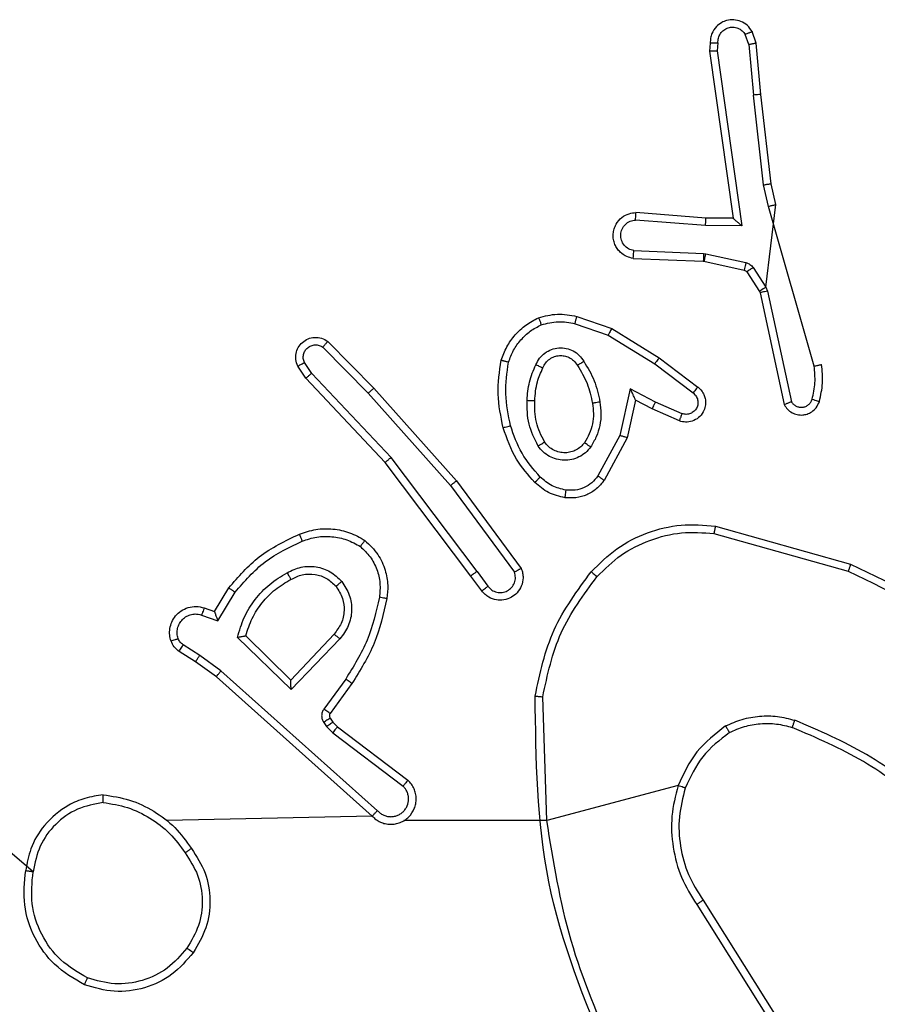
# Model space of a CAD drawing. Units: millimetres. Extents: x 54 to 887, y 111 to 1117.
# Drawn here: x 283 to 285, y 567 to 570 of the extents above; entities that cross this region are included whole.
import ezdxf

# ---------------------------------------------------------------- set-up
doc = ezdxf.new("R2010")
doc.units = ezdxf.units.MM
doc.header["$LTSCALE"] = 45

msp = doc.modelspace()

# ---------------------------------------------------------------- linework, layer by layer
at = {"color": 7, "linetype": 'Continuous', "lineweight": 25}
for p, q in [((284.4404, 569.7791), (284.4312, 569.8052)), ((284.46, 569.7829), (284.4495, 569.8129)), ((284.3393, 569.7829), (284.3373, 569.7618)), ((284.3594, 569.7831), (284.3575, 569.7627)), ((284.4404, 569.7791), (284.4526, 569.6461)), ((284.4725, 569.6476), (284.46, 569.7829)), ((284.3373, 569.7618), (284.3991, 569.3222)), ((284.3575, 569.7627), (284.4221, 569.3024)), ((284.4793, 569.4102), (284.4526, 569.6461)), ((284.499, 569.4131), (284.4725, 569.6476)), ((284.492, 569.3536), (284.4793, 569.4102)), ((284.5114, 569.3582), (284.499, 569.4131)), ((284.4854, 569.1413), (284.5114, 569.3582)), ((284.3276, 569.3229), (284.1436, 569.3373)), ((284.6125, 568.9336), (284.492, 569.3536)), ((284.3268, 569.3033), (284.143, 569.3176)), ((284.4221, 569.3024), (284.3268, 569.3033)), ((284.3991, 569.3222), (284.3276, 569.3229)), ((284.3991, 569.3222), (284.3991, 569.3222)), ((284.1385, 569.2372), (284.3218, 569.2299)), ((284.3218, 569.2299), (284.3272, 569.2292)), ((284.3272, 569.2292), (284.4329, 569.2056)), ((284.1368, 569.2169), (284.321, 569.2095)), ((284.321, 569.2095), (284.3228, 569.2093)), ((284.3228, 569.2093), (284.4285, 569.1857)), ((284.435, 569.1812), (284.4686, 569.13)), ((284.4518, 569.1925), (284.4854, 569.1413)), ((284.4686, 569.13), (284.4701, 569.1264)), ((284.4701, 569.1264), (284.5334, 568.8329)), ((284.4854, 569.1413), (284.4897, 569.131)), ((284.4897, 569.131), (284.5525, 568.8401)), ((283.9839, 569.0452), (284.0711, 569.015)), ((283.9884, 569.0644), (284.0802, 569.0325)), ((284.0802, 569.0325), (284.2049, 568.9557)), ((283.334, 568.9986), (283.455, 568.8758)), ((284.0711, 569.015), (284.1932, 568.9397)), ((283.3207, 568.9837), (283.4402, 568.8623)), ((283.2915, 568.9145), (283.2723, 568.9433)), ((284.2049, 568.9557), (284.3065, 568.8787)), ((283.276, 568.9017), (283.255, 568.9332)), ((283.5001, 568.6936), (283.2915, 568.9145)), ((284.1932, 568.9397), (284.2942, 568.8632)), ((283.4849, 568.6804), (283.276, 568.9017)), ((283.455, 568.8758), (283.6721, 568.6319)), ((284.1291, 568.8739), (284.1018, 568.7511)), ((284.1955, 568.8393), (284.1291, 568.8739)), ((283.4402, 568.8623), (283.6564, 568.6194)), ((284.143, 568.8438), (284.1211, 568.7454)), ((284.1868, 568.821), (284.143, 568.8438)), ((284.2655, 568.8084), (284.1955, 568.8393)), ((284.2581, 568.7895), (284.1868, 568.821)), ((284.1018, 568.7511), (284.0438, 568.6451)), ((284.1211, 568.7454), (284.06, 568.6331)), ((283.7261, 568.3938), (283.5001, 568.6936)), ((283.7102, 568.3818), (283.4849, 568.6804)), ((283.6721, 568.6319), (283.8424, 568.4017)), ((283.6564, 568.6194), (283.8247, 568.392)), ((284.3529, 568.513), (284.708, 568.4132)), ((284.3487, 568.4936), (284.7017, 568.3944)), ((283.7386, 568.343), (283.7102, 568.3818)), ((283.7261, 568.3938), (283.7547, 568.3549)), ((283.0362, 568.2884), (283.0737, 568.3506)), ((283.0446, 568.2641), (283.0901, 568.3396)), ((283.0092, 568.2981), (283.0362, 568.2884)), ((283.0023, 568.2793), (283.0446, 568.2641)), ((283.2372, 568.0831), (283.0964, 568.2204)), ((283.2368, 568.1081), (283.1183, 568.2248)), ((283.3503, 568.2291), (283.2368, 568.1081)), ((283.3656, 568.2165), (283.2372, 568.0831)), ((282.9972, 568.1727), (282.9537, 568.2006)), ((282.9863, 568.156), (282.9432, 568.1837)), ((283.0531, 568.1328), (282.9972, 568.1727)), ((283.0409, 568.1171), (282.9863, 568.156)), ((283.4505, 567.7507), (283.0409, 568.1171)), ((283.4644, 567.7649), (283.0531, 568.1328)), ((283.3809, 568.1111), (283.3236, 568.0322)), ((283.3974, 568.0993), (283.3399, 568.0204)), ((283.9097, 567.7388), (283.8989, 568.0643)), ((283.3232, 567.9969), (283.3308, 567.9859)), ((283.3308, 567.9859), (283.3467, 567.9693)), ((283.3398, 568.0082), (283.3474, 567.9972)), ((283.3474, 567.9972), (283.359, 567.9852)), ((283.359, 567.9852), (283.5447, 567.8449)), ((283.3467, 567.9693), (283.5317, 567.8296)), ((284.2545, 567.8308), (283.9097, 567.7388)), ((283.4505, 567.7507), (282.9108, 567.7388)), ((283.9097, 567.7388), (283.5341, 567.7388)), ((284.3037, 567.5182), (284.4957, 567.2128)), ((284.3202, 567.5295), (284.5126, 567.2236))]:
    msp.add_line(p, q, dxfattribs=at)
at = {"color": 7, "linetype": 'Continuous', "lineweight": 25, "flags": 128}
msp.add_lwpolyline([(282.5591, 567.6046), (282.4009, 567.7388), (282.2012, 567.7388), (282.0015, 567.7388), (281.8019, 567.7388), (281.6022, 567.7388), (281.4026, 567.7388), (281.203, 567.7388), (281.0034, 567.7388)], dxfattribs=at)
at = {"color": 7, "linetype": 'Continuous', "lineweight": 25}
for points, knots in [([(284.4495, 569.8129), (284.4456, 569.8187), (284.438, 569.8301), (284.4203, 569.8407), (284.4012, 569.845), (284.3837, 569.8432), (284.3681, 569.8368), (284.3538, 569.8259), (284.3443, 569.8111), (284.3396, 569.7959), (284.3394, 569.7874), (284.3393, 569.7829)], [0, 0, 0, 0, 0.131639, 0.258828, 0.381563, 0.499845, 0.587763, 0.700355, 0.837494, 0.915653, 1, 1, 1, 1]), ([(284.3594, 569.7831), (284.3595, 569.7874), (284.3597, 569.7961), (284.3654, 569.8081), (284.3745, 569.8177), (284.3863, 569.8236), (284.3993, 569.8253), (284.4122, 569.8226), (284.4236, 569.8158), (284.4287, 569.8087), (284.4312, 569.8052)], [0, 0, 0, 0, 0.124999, 0.2499979, 0.3751087, 0.4999517, 0.6250135, 0.7497877, 0.8748466, 1, 1, 1, 1]), ([(284.4495, 569.8129), (284.4492, 569.8128), (284.4487, 569.8127), (284.4456, 569.8114), (284.4421, 569.81), (284.4389, 569.8086), (284.4352, 569.807), (284.4325, 569.8058), (284.4312, 569.8052)], [0, 0, 0, 0, 0.22294, 0.463421, 0.590535, 0.722354, 0.858973, 1, 1, 1, 1]), ([(284.3393, 569.7829), (284.3394, 569.783), (284.3396, 569.783), (284.341, 569.7831), (284.343, 569.7831), (284.3464, 569.7832), (284.3519, 569.7832), (284.357, 569.7831), (284.3594, 569.7831)], [0, 0, 0, 0, 0.1335839, 0.2648618, 0.3936458, 0.5197965, 0.7643956, 1, 1, 1, 1]), ([(284.4404, 569.7791), (284.4419, 569.7795), (284.445, 569.7802), (284.4492, 569.7811), (284.4528, 569.7818), (284.4564, 569.7825), (284.4593, 569.783), (284.4598, 569.783), (284.46, 569.7829)], [0, 0, 0, 0, 0.1558762, 0.3030524, 0.4410859, 0.5702925, 0.8023298, 1, 1, 1, 1]), ([(284.3373, 569.7618), (284.3375, 569.7619), (284.338, 569.762), (284.341, 569.7622), (284.3447, 569.7624), (284.3484, 569.7625), (284.3527, 569.7626), (284.3559, 569.7627), (284.3575, 569.7627)], [0, 0, 0, 0, 0.1981621, 0.4303063, 0.5594798, 0.6975307, 0.844478, 1, 1, 1, 1]), ([(284.4725, 569.6476), (284.4722, 569.6477), (284.4715, 569.6478), (284.467, 569.6474), (284.4604, 569.6469), (284.4552, 569.6463), (284.4526, 569.6461)], [0, 0, 0, 0, 0.250161, 0.5, 0.749839, 1, 1, 1, 1]), ([(284.4793, 569.4102), (284.4809, 569.4105), (284.484, 569.411), (284.4883, 569.4117), (284.4919, 569.4122), (284.4955, 569.4127), (284.4984, 569.4131), (284.4988, 569.4131), (284.499, 569.4131)], [0, 0, 0, 0, 0.155255, 0.302039, 0.440023, 0.569211, 0.80156, 1, 1, 1, 1]), ([(284.492, 569.3536), (284.4938, 569.3541), (284.4972, 569.3549), (284.5017, 569.356), (284.5053, 569.3569), (284.5085, 569.3576), (284.5109, 569.3582), (284.5112, 569.3582), (284.5114, 569.3582)], [0, 0, 0, 0, 0.174036, 0.334239, 0.480175, 0.612075, 0.833827, 1, 1, 1, 1]), ([(284.1368, 569.2169), (284.131, 569.2181), (284.1184, 569.2209), (284.1042, 569.2308), (284.0943, 569.2424), (284.0881, 569.2537), (284.0843, 569.2669), (284.0836, 569.2809), (284.0861, 569.2944), (284.0928, 569.31), (284.1056, 569.3249), (284.1245, 569.3353), (284.1375, 569.3366), (284.1436, 569.3373)], [0, 0, 0, 0, 0.096991, 0.213448, 0.279264, 0.349983, 0.425604, 0.504881, 0.580474, 0.652204, 0.78343, 0.899382, 1, 1, 1, 1]), ([(284.143, 569.3176), (284.1431, 569.3201), (284.1432, 569.3251), (284.1434, 569.3316), (284.1435, 569.3353), (284.1436, 569.337), (284.1436, 569.3372), (284.1436, 569.3373)], [0, 0, 0, 0, 0.238275, 0.484002, 0.737276, 0.867703, 1, 1, 1, 1]), ([(284.1385, 569.2372), (284.1337, 569.2385), (284.124, 569.241), (284.1124, 569.2511), (284.1051, 569.2644), (284.1031, 569.2795), (284.1068, 569.2943), (284.1155, 569.3067), (284.1281, 569.3155), (284.1381, 569.3169), (284.143, 569.3176)], [0, 0, 0, 0, 0.124995, 0.250016, 0.374954, 0.499983, 0.624938, 0.749968, 0.874907, 1, 1, 1, 1]), ([(284.3268, 569.3033), (284.3269, 569.3059), (284.3272, 569.311), (284.3276, 569.3175), (284.3277, 569.322), (284.3277, 569.3226), (284.3276, 569.3229)], [0, 0, 0, 0, 0.25044, 0.500122, 0.750059, 1, 1, 1, 1]), ([(284.4221, 569.3024), (284.4192, 569.305), (284.4142, 569.3094), (284.408, 569.3147), (284.404, 569.3182), (284.4013, 569.3205), (284.3995, 569.3219), (284.3992, 569.3221), (284.3991, 569.3222)], [0, 0, 0, 0, 0.300648, 0.503149, 0.651068, 0.780964, 0.895795, 1, 1, 1, 1]), ([(284.1368, 569.2169), (284.1368, 569.217), (284.1368, 569.2172), (284.1369, 569.2185), (284.1371, 569.2205), (284.1373, 569.224), (284.1378, 569.2296), (284.1383, 569.2347), (284.1385, 569.2372)], [0, 0, 0, 0, 0.13215, 0.262441, 0.390664, 0.516645, 0.762033, 1, 1, 1, 1]), ([(284.3218, 569.2299), (284.3217, 569.2269), (284.3214, 569.221), (284.3212, 569.2142), (284.321, 569.2103), (284.321, 569.2098), (284.321, 569.2095)], [0, 0, 0, 0, 0.279842, 0.559052, 0.779474, 1, 1, 1, 1]), ([(284.3272, 569.2292), (284.3266, 569.2263), (284.3253, 569.2205), (284.3238, 569.2139), (284.323, 569.21), (284.3229, 569.2095), (284.3228, 569.2093)], [0, 0, 0, 0, 0.279841, 0.559052, 0.779474, 1, 1, 1, 1]), ([(284.4329, 569.2056), (284.4323, 569.2027), (284.431, 569.1969), (284.4295, 569.1903), (284.4287, 569.1865), (284.4286, 569.186), (284.4285, 569.1857)], [0, 0, 0, 0, 0.279841, 0.559052, 0.779475, 1, 1, 1, 1]), ([(284.4329, 569.2056), (284.4348, 569.2051), (284.4386, 569.204), (284.4437, 569.201), (284.4483, 569.1973), (284.4506, 569.1941), (284.4518, 569.1925)], [0, 0, 0, 0, 0.249951, 0.499996, 0.750043, 1, 1, 1, 1]), ([(284.4285, 569.1857), (284.4298, 569.1853), (284.4324, 569.1845), (284.4341, 569.1823), (284.435, 569.1812)], [0, 0, 0, 0, 0.484225, 1, 1, 1, 1]), ([(284.4518, 569.1925), (284.4493, 569.1909), (284.4444, 569.1877), (284.4388, 569.184), (284.4356, 569.1817), (284.4352, 569.1814), (284.435, 569.1812)], [0, 0, 0, 0, 0.279841, 0.55906, 0.779479, 1, 1, 1, 1]), ([(284.4854, 569.1413), (284.4829, 569.1396), (284.478, 569.1364), (284.4725, 569.1327), (284.4692, 569.1305), (284.4688, 569.1301), (284.4686, 569.13)], [0, 0, 0, 0, 0.279841, 0.55906, 0.779479, 1, 1, 1, 1]), ([(284.4897, 569.131), (284.4872, 569.1304), (284.482, 569.1293), (284.4755, 569.1278), (284.471, 569.1268), (284.4704, 569.1265), (284.4701, 569.1264)], [0, 0, 0, 0, 0.250169, 0.5, 0.749831, 1, 1, 1, 1]), ([(283.8878, 569.0608), (283.9043, 569.0651), (283.9375, 569.0739), (283.9713, 569.0676), (283.9884, 569.0644)], [0, 0, 0, 0, 0.495069, 1, 1, 1, 1]), ([(283.8878, 569.0608), (283.8879, 569.0606), (283.8881, 569.0602), (283.8892, 569.0576), (283.8905, 569.0543), (283.8918, 569.051), (283.8934, 569.0469), (283.8945, 569.044), (283.8951, 569.0424)], [0, 0, 0, 0, 0.192677, 0.4232, 0.552875, 0.692139, 0.841337, 1, 1, 1, 1]), ([(283.8951, 569.0424), (283.9098, 569.0462), (283.9392, 569.0537), (283.969, 569.0481), (283.9839, 569.0452)], [0, 0, 0, 0, 0.500003, 1, 1, 1, 1]), ([(283.9839, 569.0452), (283.9842, 569.0467), (283.9848, 569.0495), (283.9858, 569.0534), (283.9866, 569.0568), (283.9874, 569.0605), (283.9882, 569.0637), (283.9884, 569.0642), (283.9884, 569.0644)], [0, 0, 0, 0, 0.141032, 0.277681, 0.409534, 0.536687, 0.777199, 1, 1, 1, 1]), ([(283.809, 568.9444), (283.813, 568.9549), (283.8209, 568.9759), (283.8409, 569.0032), (283.8654, 569.0266), (283.8852, 569.0372), (283.8951, 569.0424)], [0, 0, 0, 0, 0.249931, 0.500005, 0.750076, 1, 1, 1, 1]), ([(284.0802, 569.0325), (284.08, 569.0323), (284.0797, 569.0317), (284.0776, 569.0277), (284.0746, 569.0219), (284.0723, 569.0173), (284.0711, 569.015)], [0, 0, 0, 0, 0.249911, 0.499857, 0.749542, 1, 1, 1, 1]), ([(283.255, 568.9332), (283.2529, 568.9389), (283.2488, 568.9498), (283.2498, 568.9672), (283.2556, 568.9831), (283.2666, 568.9966), (283.2816, 569.0062), (283.2993, 569.0102), (283.318, 569.0083), (283.3287, 569.0018), (283.334, 568.9986)], [0, 0, 0, 0, 0.130732, 0.245053, 0.364098, 0.485855, 0.610325, 0.737506, 0.867398, 1, 1, 1, 1]), ([(283.334, 568.9986), (283.3338, 568.9984), (283.3334, 568.998), (283.3311, 568.9955), (283.3285, 568.9926), (283.3261, 568.99), (283.3235, 568.9869), (283.3217, 568.9848), (283.3207, 568.9837)], [0, 0, 0, 0, 0.226822, 0.468459, 0.595314, 0.726289, 0.861259, 1, 1, 1, 1]), ([(283.2723, 568.9433), (283.2711, 568.9467), (283.2688, 568.9535), (283.2696, 568.9643), (283.2737, 568.9743), (283.2808, 568.9824), (283.29, 568.9879), (283.3006, 568.9901), (283.3114, 568.9889), (283.3176, 568.9854), (283.3207, 568.9837)], [0, 0, 0, 0, 0.1251351, 0.2501943, 0.3749804, 0.5000631, 0.624935, 0.750013, 0.8750019, 1, 1, 1, 1]), ([(283.8809, 568.9374), (283.8838, 568.9433), (283.8897, 568.955), (283.9042, 568.9688), (283.9216, 568.9783), (283.941, 568.9824), (283.9608, 568.981), (283.9795, 568.9742), (283.9957, 568.9626), (284.0032, 568.9517), (284.0069, 568.9463)], [0, 0, 0, 0, 0.1249431, 0.249926, 0.3749485, 0.4999539, 0.6249909, 0.7498522, 0.8749049, 1, 1, 1, 1]), ([(283.255, 568.9332), (283.2551, 568.9332), (283.2553, 568.9334), (283.2564, 568.9341), (283.2582, 568.9352), (283.2612, 568.937), (283.2659, 568.9398), (283.2702, 568.9422), (283.2723, 568.9433)], [0, 0, 0, 0, 0.137904, 0.272289, 0.402936, 0.529716, 0.771895, 1, 1, 1, 1]), ([(283.7897, 568.9491), (283.79, 568.949), (283.7905, 568.949), (283.7937, 568.9482), (283.7974, 568.9473), (283.8009, 568.9465), (283.8048, 568.9455), (283.8076, 568.9448), (283.809, 568.9444)], [0, 0, 0, 0, 0.221743, 0.461784, 0.589074, 0.721308, 0.858369, 1, 1, 1, 1]), ([(283.8141, 568.7772), (283.8084, 568.8049), (283.7969, 568.8604), (283.805, 568.9164), (283.809, 568.9444)], [0, 0, 0, 0, 0.5000002, 1, 1, 1, 1]), ([(283.8993, 568.929), (283.9015, 568.9336), (283.9058, 568.9426), (283.9167, 568.9527), (283.9293, 568.9592), (283.9425, 568.9618), (283.9557, 568.961), (283.9686, 568.9567), (283.9812, 568.9485), (283.9869, 568.9399), (283.99, 568.9355)], [0, 0, 0, 0, 0.133341, 0.261554, 0.384637, 0.50259, 0.612237, 0.730135, 0.859396, 1, 1, 1, 1]), ([(283.99, 568.9355), (283.99, 568.9356), (283.9902, 568.9357), (283.9917, 568.9368), (283.9943, 568.9384), (283.9975, 568.9405), (284.0018, 568.9431), (284.0052, 568.9452), (284.0069, 568.9463)], [0, 0, 0, 0, 0.12491, 0.33305, 0.468489, 0.62459, 0.80193, 1, 1, 1, 1]), ([(284.0069, 568.9463), (284.0169, 568.9297), (284.037, 568.8963), (284.0452, 568.8583), (284.0492, 568.8393)], [0, 0, 0, 0, 0.5000006, 1, 1, 1, 1]), ([(284.2049, 568.9557), (284.2047, 568.9555), (284.2042, 568.955), (284.2015, 568.9514), (284.1977, 568.9461), (284.1947, 568.9418), (284.1932, 568.9397)], [0, 0, 0, 0, 0.250166, 0.5, 0.749834, 1, 1, 1, 1]), ([(283.276, 568.9017), (283.2762, 568.9018), (283.2764, 568.9022), (283.2787, 568.9041), (283.2815, 568.9065), (283.2844, 568.9088), (283.2878, 568.9115), (283.2902, 568.9134), (283.2915, 568.9145)], [0, 0, 0, 0, 0.198398, 0.430688, 0.559864, 0.697857, 0.844679, 1, 1, 1, 1]), ([(283.8576, 568.8438), (283.8589, 568.8601), (283.8616, 568.8925), (283.8744, 568.9224), (283.8809, 568.9374)], [0, 0, 0, 0, 0.5, 1, 1, 1, 1]), ([(283.8777, 568.8426), (283.8791, 568.8594), (283.8817, 568.8894), (283.8939, 568.9169), (283.8993, 568.929)], [0, 0, 0, 0, 0.558771, 1, 1, 1, 1]), ([(283.8809, 568.9374), (283.8828, 568.9365), (283.8864, 568.9349), (283.8911, 568.9329), (283.8945, 568.9313), (283.8973, 568.93), (283.899, 568.9292), (283.8992, 568.9291), (283.8993, 568.929)], [0, 0, 0, 0, 0.198343, 0.375876, 0.532089, 0.667566, 0.875552, 1, 1, 1, 1]), ([(284.607, 568.8466), (284.6103, 568.861), (284.6167, 568.8897), (284.6139, 568.919), (284.6125, 568.9336)], [0, 0, 0, 0, 0.499998, 1, 1, 1, 1]), ([(284.6125, 568.9336), (284.6141, 568.934), (284.6171, 568.9346), (284.6212, 568.9355), (284.6248, 568.9363), (284.6284, 568.937), (284.6313, 568.9376), (284.6318, 568.9376), (284.632, 568.9377)], [0, 0, 0, 0, 0.152116, 0.296654, 0.433304, 0.562042, 0.796159, 1, 1, 1, 1]), ([(284.6262, 568.8408), (284.6297, 568.8568), (284.6369, 568.8888), (284.6336, 568.9214), (284.632, 568.9377)], [0, 0, 0, 0, 0.499997, 1, 1, 1, 1]), ([(283.455, 568.8758), (283.4548, 568.8756), (283.4544, 568.8753), (283.4519, 568.8732), (283.4491, 568.8706), (283.4465, 568.8682), (283.4435, 568.8654), (283.4413, 568.8634), (283.4402, 568.8623)], [0, 0, 0, 0, 0.217606, 0.456288, 0.583913, 0.717168, 0.855955, 1, 1, 1, 1]), ([(284.143, 568.8438), (284.1429, 568.844), (284.1428, 568.8443), (284.1417, 568.8467), (284.1401, 568.8503), (284.1376, 568.8556), (284.134, 568.8636), (284.1309, 568.87), (284.1291, 568.8739)], [0, 0, 0, 0, 0.101494, 0.214616, 0.344897, 0.496054, 0.698357, 1, 1, 1, 1]), ([(284.3065, 568.8787), (284.3071, 568.8783), (284.3125, 568.8741), (284.3192, 568.866), (284.3248, 568.8537), (284.3273, 568.8418), (284.3266, 568.8276), (284.321, 568.8117), (284.3092, 568.7974), (284.2926, 568.7883), (284.2747, 568.7853), (284.2635, 568.7881), (284.2581, 568.7895)], [0, 0, 0, 0, 0.0149635, 0.1411719, 0.2106869, 0.2937877, 0.3904432, 0.5006172, 0.6354738, 0.7636638, 0.8851761, 1, 1, 1, 1]), ([(284.2942, 568.8632), (284.2969, 568.8607), (284.3024, 568.8557), (284.3067, 568.8451), (284.3073, 568.8339), (284.3039, 568.8232), (284.297, 568.8143), (284.2874, 568.8084), (284.2763, 568.8059), (284.2691, 568.8076), (284.2655, 568.8084)], [0, 0, 0, 0, 0.1251385, 0.2502657, 0.3749822, 0.5000586, 0.624875, 0.7499939, 0.8749967, 1, 1, 1, 1]), ([(284.3065, 568.8787), (284.3065, 568.8786), (284.3063, 568.8785), (284.3054, 568.8774), (284.3042, 568.8758), (284.302, 568.8731), (284.2986, 568.8689), (284.2956, 568.8651), (284.2942, 568.8632)], [0, 0, 0, 0, 0.139689, 0.275367, 0.406781, 0.533806, 0.774954, 1, 1, 1, 1]), ([(283.8868, 568.7236), (283.8773, 568.7425), (283.8582, 568.7803), (283.8578, 568.8227), (283.8576, 568.8438)], [0, 0, 0, 0, 0.499996, 1, 1, 1, 1]), ([(283.8576, 568.8438), (283.8594, 568.8437), (283.8628, 568.8436), (283.8674, 568.8433), (283.8711, 568.8431), (283.8746, 568.8429), (283.8771, 568.8427), (283.8775, 568.8426), (283.8777, 568.8426)], [0, 0, 0, 0, 0.169183, 0.325924, 0.469797, 0.600981, 0.825478, 1, 1, 1, 1]), ([(284.0492, 568.8393), (284.0506, 568.8291), (284.0533, 568.8085), (284.0496, 568.7775), (284.0408, 568.7475), (284.0301, 568.7298), (284.0248, 568.7209)], [0, 0, 0, 0, 0.249948, 0.500001, 0.75005, 1, 1, 1, 1]), ([(284.0492, 568.8393), (284.0467, 568.8389), (284.0415, 568.8379), (284.035, 568.8367), (284.0305, 568.8358), (284.0299, 568.8357), (284.0296, 568.8356)], [0, 0, 0, 0, 0.2501688, 0.4999979, 0.7498269, 1, 1, 1, 1]), ([(284.1868, 568.821), (284.1869, 568.8213), (284.1871, 568.822), (284.189, 568.8262), (284.192, 568.8322), (284.1943, 568.8369), (284.1955, 568.8393)], [0, 0, 0, 0, 0.2501749, 0.4999999, 0.7498249, 1, 1, 1, 1]), ([(284.5334, 568.8329), (284.5361, 568.8285), (284.5414, 568.8198), (284.5538, 568.8107), (284.5678, 568.8054), (284.5815, 568.8046), (284.5945, 568.8072), (284.607, 568.8133), (284.6193, 568.8243), (284.6238, 568.8351), (284.6262, 568.8408)], [0, 0, 0, 0, 0.128811, 0.254886, 0.378226, 0.500367, 0.595351, 0.71033, 0.845239, 1, 1, 1, 1]), ([(284.5334, 568.8329), (284.5337, 568.833), (284.5342, 568.8333), (284.5375, 568.8345), (284.5412, 568.8359), (284.5446, 568.8371), (284.5484, 568.8386), (284.5511, 568.8396), (284.5525, 568.8401)], [0, 0, 0, 0, 0.228554, 0.470566, 0.597211, 0.72775, 0.862079, 1, 1, 1, 1]), ([(284.5525, 568.8401), (284.5541, 568.8377), (284.5575, 568.833), (284.5648, 568.8281), (284.5732, 568.8253), (284.5819, 568.8251), (284.5904, 568.8274), (284.5978, 568.832), (284.6038, 568.8385), (284.606, 568.8439), (284.607, 568.8466)], [0, 0, 0, 0, 0.125106, 0.250149, 0.375117, 0.500168, 0.624991, 0.750025, 0.874982, 1, 1, 1, 1]), ([(284.607, 568.8466), (284.6095, 568.8459), (284.6146, 568.8444), (284.6209, 568.8425), (284.6253, 568.8411), (284.6259, 568.8409), (284.6262, 568.8408)], [0, 0, 0, 0, 0.250173, 0.500007, 0.749838, 1, 1, 1, 1]), ([(284.2581, 568.7895), (284.2582, 568.7898), (284.2584, 568.7903), (284.2596, 568.7936), (284.2611, 568.7972), (284.2624, 568.8006), (284.2639, 568.8044), (284.265, 568.807), (284.2655, 568.8084)], [0, 0, 0, 0, 0.227749, 0.469747, 0.596539, 0.727291, 0.861863, 1, 1, 1, 1]), ([(283.7949, 568.7717), (283.7952, 568.7719), (283.7958, 568.7721), (283.8002, 568.7734), (283.8066, 568.7751), (283.8116, 568.7765), (283.8141, 568.7772)], [0, 0, 0, 0, 0.250167, 0.5, 0.749833, 1, 1, 1, 1]), ([(283.878, 568.6279), (283.8607, 568.6475), (283.8235, 568.6898), (283.8049, 568.7431), (283.7949, 568.7717)], [0, 0, 0, 0, 0.462911, 1, 1, 1, 1]), ([(283.8922, 568.6421), (283.8748, 568.6621), (283.84, 568.7021), (283.8228, 568.7522), (283.8141, 568.7772)], [0, 0, 0, 0, 0.500001, 1, 1, 1, 1]), ([(283.8868, 568.7236), (283.889, 568.725), (283.8934, 568.7278), (283.899, 568.7313), (283.9029, 568.7337), (283.9035, 568.734), (283.9037, 568.7342)], [0, 0, 0, 0, 0.250167, 0.499999, 0.749831, 1, 1, 1, 1]), ([(284.0085, 568.7322), (284.0054, 568.7285), (283.9993, 568.7211), (283.9871, 568.7128), (283.9732, 568.7073), (283.958, 568.7052), (283.9425, 568.7068), (283.9275, 568.7122), (283.9138, 568.7212), (283.9071, 568.7298), (283.9037, 568.7342)], [0, 0, 0, 0, 0.115926, 0.234444, 0.355554, 0.479257, 0.605553, 0.734442, 0.865924, 1, 1, 1, 1]), ([(284.1211, 568.7454), (284.1209, 568.7455), (284.1204, 568.7457), (284.1175, 568.7465), (284.1138, 568.7476), (284.1103, 568.7486), (284.1063, 568.7498), (284.1033, 568.7507), (284.1018, 568.7511)], [0, 0, 0, 0, 0.207761, 0.443164, 0.571573, 0.707258, 0.850174, 1, 1, 1, 1]), ([(284.0248, 568.7209), (284.0205, 568.7157), (284.0118, 568.7053), (283.9945, 568.6943), (283.9754, 568.6873), (283.955, 568.6852), (283.9348, 568.6881), (283.9159, 568.6957), (283.8992, 568.7075), (283.8909, 568.7183), (283.8868, 568.7236)], [0, 0, 0, 0, 0.124961, 0.250025, 0.374992, 0.499867, 0.625008, 0.75007, 0.875018, 1, 1, 1, 1]), ([(284.0248, 568.7209), (284.0227, 568.7224), (284.0184, 568.7254), (284.013, 568.7291), (284.0093, 568.7317), (284.0088, 568.732), (284.0085, 568.7322)], [0, 0, 0, 0, 0.250172, 0.500007, 0.749838, 1, 1, 1, 1]), ([(283.4849, 568.6804), (283.4851, 568.6806), (283.4854, 568.6809), (283.4876, 568.6829), (283.4904, 568.6853), (283.4931, 568.6877), (283.4964, 568.6905), (283.4988, 568.6925), (283.5001, 568.6936)], [0, 0, 0, 0, 0.198554, 0.430936, 0.56011, 0.698066, 0.844808, 1, 1, 1, 1]), ([(283.6721, 568.6319), (283.6719, 568.6317), (283.6715, 568.6315), (283.6692, 568.6297), (283.6663, 568.6274), (283.6635, 568.6251), (283.6601, 568.6224), (283.6577, 568.6204), (283.6564, 568.6194)], [0, 0, 0, 0, 0.198571, 0.430969, 0.560142, 0.698092, 0.844826, 1, 1, 1, 1]), ([(283.878, 568.6279), (283.8782, 568.6281), (283.8786, 568.6286), (283.8818, 568.6318), (283.8866, 568.6365), (283.8903, 568.6402), (283.8922, 568.6421)], [0, 0, 0, 0, 0.25017, 0.5, 0.749829, 1, 1, 1, 1]), ([(283.9603, 568.6077), (283.9475, 568.6106), (283.9219, 568.6164), (283.9021, 568.6335), (283.8922, 568.6421)], [0, 0, 0, 0, 0.499996, 1, 1, 1, 1]), ([(284.06, 568.6331), (284.0537, 568.6252), (284.0411, 568.6096), (284.015, 568.5944), (283.9866, 568.586), (283.9672, 568.5872), (283.9576, 568.5877)], [0, 0, 0, 0, 0.255792, 0.507723, 0.755792, 1, 1, 1, 1]), ([(284.0438, 568.6451), (284.0388, 568.6387), (284.0287, 568.6261), (284.0078, 568.6135), (283.9844, 568.6063), (283.9683, 568.6073), (283.9603, 568.6077)], [0, 0, 0, 0, 0.250048, 0.500012, 0.749965, 1, 1, 1, 1]), ([(284.06, 568.6331), (284.0598, 568.6333), (284.0593, 568.6337), (284.0564, 568.6358), (284.0532, 568.6382), (284.0503, 568.6403), (284.0472, 568.6426), (284.0449, 568.6442), (284.0438, 568.6451)], [0, 0, 0, 0, 0.236155, 0.480938, 0.607067, 0.735745, 0.866798, 1, 1, 1, 1]), ([(283.9576, 568.5877), (283.9426, 568.5911), (283.9127, 568.5978), (283.8895, 568.6178), (283.878, 568.6279)], [0, 0, 0, 0, 0.500003, 1, 1, 1, 1]), ([(283.9576, 568.5877), (283.9576, 568.5881), (283.9577, 568.5887), (283.9583, 568.5933), (283.9592, 568.5999), (283.9599, 568.6051), (283.9603, 568.6077)], [0, 0, 0, 0, 0.250174, 0.5, 0.749826, 1, 1, 1, 1]), ([(284.3529, 568.513), (284.3528, 568.5128), (284.3527, 568.5124), (284.3521, 568.5095), (284.3514, 568.5059), (284.3506, 568.5023), (284.3497, 568.4982), (284.349, 568.4951), (284.3487, 568.4936)], [0, 0, 0, 0, 0.201873, 0.435342, 0.564238, 0.701371, 0.846735, 1, 1, 1, 1]), ([(283.0737, 568.3506), (283.0989, 568.3799), (283.1507, 568.4401), (283.2224, 568.4743), (283.2593, 568.492)], [0, 0, 0, 0, 0.485371, 1, 1, 1, 1]), ([(283.2593, 568.492), (283.2594, 568.4917), (283.2596, 568.4911), (283.2612, 568.4868), (283.2637, 568.4808), (283.2656, 568.476), (283.2666, 568.4736)], [0, 0, 0, 0, 0.250164, 0.500003, 0.74984, 1, 1, 1, 1]), ([(283.2666, 568.4736), (283.2793, 568.4778), (283.3046, 568.4863), (283.3449, 568.4866), (283.3845, 568.4789), (283.4078, 568.4659), (283.4194, 568.4594)], [0, 0, 0, 0, 0.249876, 0.499993, 0.750121, 1, 1, 1, 1]), ([(283.4314, 568.4754), (283.4313, 568.4752), (283.4309, 568.4748), (283.4288, 568.4721), (283.4265, 568.469), (283.4244, 568.4661), (283.422, 568.4629), (283.4203, 568.4606), (283.4194, 568.4594)], [0, 0, 0, 0, 0.22716, 0.46897, 0.595818, 0.726715, 0.861524, 1, 1, 1, 1]), ([(283.4314, 568.4754), (283.4436, 568.4637), (283.4668, 568.4413), (283.4856, 568.3992), (283.4933, 568.3592), (283.4906, 568.3341), (283.4893, 568.3224)], [0, 0, 0, 0, 0.29418, 0.55895, 0.794242, 1, 1, 1, 1]), ([(284.0415, 568.3799), (284.0618, 568.4), (284.1024, 568.4401), (284.1798, 568.4781), (284.2633, 568.4997), (284.3202, 568.4956), (284.3487, 568.4936)], [0, 0, 0, 0, 0.2498661, 0.4999922, 0.7501267, 1, 1, 1, 1]), ([(283.0901, 568.3396), (283.1149, 568.368), (283.1644, 568.425), (283.2326, 568.4574), (283.2666, 568.4736)], [0, 0, 0, 0, 0.499995, 1, 1, 1, 1]), ([(283.4194, 568.4594), (283.4285, 568.4508), (283.4466, 568.4336), (283.4639, 568.3999), (283.4729, 568.3632), (283.4706, 568.3383), (283.4695, 568.3259)], [0, 0, 0, 0, 0.250037, 0.499999, 0.749967, 1, 1, 1, 1]), ([(283.227, 568.3906), (283.239, 568.3963), (283.263, 568.4077), (283.3034, 568.4079), (283.3419, 568.3953), (283.3611, 568.377), (283.3707, 568.3678)], [0, 0, 0, 0, 0.249948, 0.499899, 0.749693, 1, 1, 1, 1]), ([(283.8424, 568.4017), (283.8438, 568.3977), (283.8465, 568.3898), (283.8478, 568.3739), (283.844, 568.3553), (283.8326, 568.3375), (283.8164, 568.3246), (283.7972, 568.3179), (283.7763, 568.3181), (283.7595, 568.3242), (283.7468, 568.3331), (283.7414, 568.3396), (283.7386, 568.343)], [0, 0, 0, 0, 0.07276, 0.142637, 0.273144, 0.392249, 0.499919, 0.623595, 0.735196, 0.854962, 0.924382, 1, 1, 1, 1]), ([(283.8424, 568.4017), (283.8423, 568.4016), (283.8421, 568.4016), (283.841, 568.4009), (283.8392, 568.4), (283.8362, 568.3983), (283.8313, 568.3956), (283.8269, 568.3932), (283.8247, 568.392)], [0, 0, 0, 0, 0.132076, 0.262237, 0.39033, 0.516238, 0.761726, 1, 1, 1, 1]), ([(284.708, 568.4132), (284.708, 568.413), (284.7079, 568.4126), (284.7069, 568.4098), (284.7058, 568.4063), (284.7046, 568.4029), (284.7033, 568.3988), (284.7023, 568.3959), (284.7017, 568.3944)], [0, 0, 0, 0, 0.200931, 0.434105, 0.563085, 0.700451, 0.846201, 1, 1, 1, 1]), ([(284.708, 568.4132), (284.8248, 568.3576), (285.0615, 568.245), (285.2358, 568.0491), (285.3242, 567.9499)], [0, 0, 0, 0, 0.49327, 1, 1, 1, 1]), ([(283.0964, 568.2204), (283.1016, 568.2382), (283.1118, 568.2737), (283.1416, 568.3209), (283.1795, 568.362), (283.2112, 568.3811), (283.227, 568.3906)], [0, 0, 0, 0, 0.249922, 0.5, 0.750081, 1, 1, 1, 1]), ([(283.227, 568.3906), (283.2279, 568.389), (283.2297, 568.3858), (283.2321, 568.3816), (283.234, 568.3784), (283.2357, 568.3755), (283.2369, 568.3734), (283.237, 568.3732), (283.2371, 568.3731)], [0, 0, 0, 0, 0.180187, 0.344783, 0.493305, 0.626091, 0.844364, 1, 1, 1, 1]), ([(283.2371, 568.3731), (283.2468, 568.3778), (283.2667, 568.3876), (283.3002, 568.3877), (283.3319, 568.3773), (283.3476, 568.3624), (283.3555, 568.3549)], [0, 0, 0, 0, 0.246834, 0.507828, 0.749902, 1, 1, 1, 1]), ([(283.7261, 568.3938), (283.724, 568.3923), (283.7198, 568.3892), (283.7145, 568.3852), (283.7109, 568.3824), (283.7104, 568.382), (283.7102, 568.3818)], [0, 0, 0, 0, 0.250171, 0.5, 0.749829, 1, 1, 1, 1]), ([(283.7547, 568.3549), (283.7579, 568.3513), (283.7643, 568.3442), (283.7779, 568.3386), (283.7923, 568.3379), (283.8062, 568.3423), (283.8176, 568.3513), (283.8251, 568.3637), (283.8281, 568.3781), (283.8258, 568.3874), (283.8247, 568.392)], [0, 0, 0, 0, 0.1250791, 0.2500404, 0.3750567, 0.5000087, 0.6250359, 0.7499811, 0.8750017, 1, 1, 1, 1]), ([(283.879, 568.0661), (283.8917, 568.1259), (283.9171, 568.2456), (283.99, 568.3438), (284.0264, 568.3929)], [0, 0, 0, 0, 0.500006, 1, 1, 1, 1]), ([(283.8989, 568.0643), (283.9113, 568.122), (283.9361, 568.2375), (284.0064, 568.3324), (284.0415, 568.3799)], [0, 0, 0, 0, 0.5000037, 1, 1, 1, 1]), ([(284.0264, 568.3929), (284.0267, 568.3926), (284.0273, 568.3921), (284.0313, 568.3887), (284.0363, 568.3844), (284.0398, 568.3814), (284.0415, 568.3799)], [0, 0, 0, 0, 0.279848, 0.559078, 0.779486, 1, 1, 1, 1]), ([(284.7017, 568.3944), (284.8186, 568.3383), (285.0523, 568.2263), (285.2243, 568.0324), (285.3103, 567.9354)], [0, 0, 0, 0, 0.499993, 1, 1, 1, 1]), ([(283.0737, 568.3506), (283.0739, 568.3505), (283.0743, 568.3503), (283.0768, 568.3486), (283.0798, 568.3465), (283.0828, 568.3445), (283.0863, 568.3422), (283.0888, 568.3405), (283.0901, 568.3396)], [0, 0, 0, 0, 0.206661, 0.441807, 0.570299, 0.706122, 0.849503, 1, 1, 1, 1]), ([(283.3555, 568.3549), (283.3621, 568.3446), (283.3745, 568.3251), (283.3783, 568.2901), (283.3714, 568.2564), (283.3573, 568.2381), (283.3503, 568.2291)], [0, 0, 0, 0, 0.265172, 0.499946, 0.752708, 1, 1, 1, 1]), ([(283.3555, 568.3549), (283.3557, 568.3551), (283.3562, 568.3555), (283.3597, 568.3585), (283.3647, 568.3628), (283.3687, 568.3661), (283.3707, 568.3678)], [0, 0, 0, 0, 0.250169, 0.500002, 0.749836, 1, 1, 1, 1]), ([(283.3707, 568.3678), (283.3783, 568.3562), (283.3933, 568.333), (283.3987, 568.2911), (283.3904, 568.2498), (283.3739, 568.2276), (283.3656, 568.2165)], [0, 0, 0, 0, 0.250327, 0.500113, 0.75005, 1, 1, 1, 1]), ([(283.7386, 568.343), (283.7389, 568.3432), (283.7393, 568.3436), (283.743, 568.3463), (283.7484, 568.3502), (283.7526, 568.3533), (283.7547, 568.3549)], [0, 0, 0, 0, 0.250171, 0.5, 0.749829, 1, 1, 1, 1]), ([(283.4695, 568.3259), (283.4607, 568.2876), (283.4433, 568.211), (283.4017, 568.1444), (283.3809, 568.1111)], [0, 0, 0, 0, 0.5, 1, 1, 1, 1]), ([(283.4893, 568.3224), (283.4803, 568.2826), (283.4622, 568.2031), (283.419, 568.1339), (283.3974, 568.0993)], [0, 0, 0, 0, 0.50022, 1, 1, 1, 1]), ([(283.4893, 568.3224), (283.489, 568.3225), (283.4884, 568.3226), (283.4839, 568.3234), (283.4773, 568.3246), (283.4721, 568.3254), (283.4695, 568.3259)], [0, 0, 0, 0, 0.250173, 0.5, 0.749827, 1, 1, 1, 1]), ([(282.9219, 568.2108), (282.9204, 568.2161), (282.9175, 568.2268), (282.9183, 568.2441), (282.9233, 568.2615), (282.9332, 568.2776), (282.9478, 568.291), (282.9664, 568.2998), (282.9879, 568.3033), (283.002, 568.2998), (283.0092, 568.2981)], [0, 0, 0, 0, 0.105921, 0.2173, 0.334135, 0.456421, 0.584155, 0.717333, 0.855949, 1, 1, 1, 1]), ([(283.0092, 568.2981), (283.0091, 568.2978), (283.0088, 568.2972), (283.0072, 568.293), (283.0049, 568.2867), (283.0032, 568.2818), (283.0023, 568.2793)], [0, 0, 0, 0, 0.250166, 0.5, 0.749834, 1, 1, 1, 1]), ([(282.9405, 568.2175), (282.9394, 568.2219), (282.9371, 568.2307), (282.9385, 568.2444), (282.9434, 568.2572), (282.9516, 568.2682), (282.9626, 568.2765), (282.9754, 568.2814), (282.9873, 568.2824), (282.9964, 568.2812), (283.0007, 568.2798), (283.0023, 568.2793)], [0, 0, 0, 0, 0.124892, 0.249709, 0.374667, 0.499778, 0.625318, 0.749748, 0.874729, 0.953623, 1, 1, 1, 1]), ([(283.0362, 568.2884), (283.0362, 568.2882), (283.0363, 568.288), (283.0368, 568.2863), (283.0377, 568.2837), (283.0391, 568.2797), (283.0414, 568.2731), (283.0434, 568.2674), (283.0446, 568.2641)], [0, 0, 0, 0, 0.111356, 0.229912, 0.358133, 0.497793, 0.702786, 1, 1, 1, 1]), ([(282.9219, 568.2108), (282.9221, 568.211), (282.9227, 568.2112), (282.9269, 568.2128), (282.9331, 568.2149), (282.938, 568.2166), (282.9405, 568.2175)], [0, 0, 0, 0, 0.250161, 0.5, 0.749839, 1, 1, 1, 1]), ([(282.9537, 568.2006), (282.9508, 568.2029), (282.945, 568.2074), (282.942, 568.2141), (282.9405, 568.2175)], [0, 0, 0, 0, 0.500004, 1, 1, 1, 1]), ([(283.0964, 568.2204), (283.0984, 568.2208), (283.1018, 568.2215), (283.107, 568.2225), (283.1112, 568.2235), (283.1146, 568.2241), (283.1167, 568.2245), (283.1181, 568.2247), (283.1182, 568.2248), (283.1183, 568.2248)], [0, 0, 0, 0, 0.177398, 0.320073, 0.501148, 0.636603, 0.764449, 0.885327, 1, 1, 1, 1]), ([(283.3656, 568.2165), (283.3643, 568.2176), (283.3617, 568.2197), (283.3583, 568.2225), (283.3554, 568.2248), (283.3527, 568.227), (283.3507, 568.2287), (283.3505, 568.229), (283.3503, 568.2291)], [0, 0, 0, 0, 0.165507, 0.319611, 0.461919, 0.592562, 0.819123, 1, 1, 1, 1]), ([(282.9432, 568.1837), (282.9385, 568.1873), (282.9291, 568.1946), (282.9243, 568.2054), (282.9219, 568.2108)], [0, 0, 0, 0, 0.499996, 1, 1, 1, 1]), ([(282.9432, 568.1837), (282.9434, 568.184), (282.9437, 568.1847), (282.9465, 568.1892), (282.95, 568.1948), (282.9525, 568.1987), (282.9537, 568.2006)], [0, 0, 0, 0, 0.279839, 0.559081, 0.779491, 1, 1, 1, 1]), ([(282.9863, 568.156), (282.9864, 568.1562), (282.9866, 568.1567), (282.9884, 568.1594), (282.9904, 568.1626), (282.9924, 568.1656), (282.9947, 568.169), (282.9964, 568.1714), (282.9972, 568.1727)], [0, 0, 0, 0, 0.216561, 0.454899, 0.582608, 0.716121, 0.855344, 1, 1, 1, 1]), ([(283.0409, 568.1171), (283.041, 568.1173), (283.0412, 568.1176), (283.043, 568.12), (283.0452, 568.1228), (283.0475, 568.1257), (283.0502, 568.1291), (283.0521, 568.1316), (283.0531, 568.1328)], [0, 0, 0, 0, 0.198473, 0.430831, 0.560011, 0.697985, 0.844761, 1, 1, 1, 1]), ([(283.2372, 568.0831), (283.2372, 568.0868), (283.2371, 568.0927), (283.2368, 568.0994), (283.2368, 568.1035), (283.2368, 568.1061), (283.2368, 568.1078), (283.2368, 568.108), (283.2368, 568.1081)], [0, 0, 0, 0, 0.308385, 0.5017052, 0.6413504, 0.7697524, 0.8886151, 1, 1, 1, 1]), ([(283.3974, 568.0993), (283.3971, 568.0995), (283.3966, 568.0998), (283.3928, 568.1025), (283.3873, 568.1064), (283.3831, 568.1095), (283.3809, 568.1111)], [0, 0, 0, 0, 0.250175, 0.5, 0.749825, 1, 1, 1, 1]), ([(283.879, 568.0661), (283.8793, 568.0661), (283.8797, 568.0661), (283.8827, 568.0658), (283.8864, 568.0655), (283.8901, 568.0651), (283.8943, 568.0647), (283.8974, 568.0644), (283.8989, 568.0643)], [0, 0, 0, 0, 0.204898, 0.439383, 0.56803, 0.704419, 0.84852, 1, 1, 1, 1]), ([(284.0709, 567.1142), (284.009, 567.2668), (283.8851, 567.572), (283.8811, 567.9014), (283.879, 568.0661)], [0, 0, 0, 0, 0.5, 1, 1, 1, 1]), ([(283.3236, 568.0322), (283.322, 568.0295), (283.3187, 568.0241), (283.3173, 568.0146), (283.3185, 568.0051), (283.3216, 567.9996), (283.3232, 567.9969)], [0, 0, 0, 0, 0.249964, 0.499936, 0.749818, 1, 1, 1, 1]), ([(283.3399, 568.0204), (283.3396, 568.0206), (283.339, 568.021), (283.3346, 568.0242), (283.3292, 568.0281), (283.3254, 568.0308), (283.3236, 568.0322)], [0, 0, 0, 0, 0.279846, 0.559061, 0.779477, 1, 1, 1, 1]), ([(283.3399, 568.0204), (283.3394, 568.0195), (283.3383, 568.0177), (283.3378, 568.0145), (283.3381, 568.0112), (283.3392, 568.0092), (283.3398, 568.0082)], [0, 0, 0, 0, 0.237468, 0.483286, 0.737462, 1, 1, 1, 1]), ([(284.3796, 567.9876), (284.3938, 567.994), (284.4224, 568.0068), (284.4689, 568.0145), (284.5161, 568.0145), (284.5463, 568.0065), (284.5615, 568.0026)], [0, 0, 0, 0, 0.2499515, 0.5000055, 0.7500567, 1, 1, 1, 1]), ([(283.3398, 568.0082), (283.3395, 568.008), (283.3388, 568.0076), (283.3344, 568.0046), (283.3289, 568.0008), (283.3251, 567.9982), (283.3232, 567.9969)], [0, 0, 0, 0, 0.279846, 0.559065, 0.77948, 1, 1, 1, 1]), ([(283.3474, 567.9972), (283.347, 567.997), (283.3464, 567.9966), (283.3419, 567.9936), (283.3365, 567.9899), (283.3327, 567.9872), (283.3308, 567.9859)], [0, 0, 0, 0, 0.279846, 0.559065, 0.77948, 1, 1, 1, 1]), ([(283.359, 567.9852), (283.3587, 567.9849), (283.3582, 567.9843), (283.3549, 567.9801), (283.3509, 567.9748), (283.3481, 567.9711), (283.3467, 567.9693)], [0, 0, 0, 0, 0.279846, 0.559068, 0.779481, 1, 1, 1, 1]), ([(284.3796, 567.9876), (284.3524, 567.9666), (284.298, 567.9244), (284.269, 567.862), (284.2545, 567.8308)], [0, 0, 0, 0, 0.500001, 1, 1, 1, 1]), ([(284.3796, 567.9876), (284.3804, 567.9861), (284.3821, 567.9832), (284.3844, 567.9793), (284.3863, 567.976), (284.388, 567.973), (284.3893, 567.9708), (284.3895, 567.9704), (284.3896, 567.9703)], [0, 0, 0, 0, 0.167272, 0.322645, 0.465696, 0.596585, 0.822161, 1, 1, 1, 1]), ([(284.5548, 567.9837), (284.5549, 567.9838), (284.555, 567.9842), (284.5559, 567.9867), (284.5571, 567.99), (284.5583, 567.9935), (284.5598, 567.9978), (284.5609, 568.0009), (284.5615, 568.0026)], [0, 0, 0, 0, 0.181347, 0.408094, 0.538695, 0.680882, 0.834791, 1, 1, 1, 1]), ([(284.9076, 567.7757), (284.8539, 567.8176), (284.7453, 567.9021), (284.6187, 567.9563), (284.5548, 567.9837)], [0, 0, 0, 0, 0.494663, 1, 1, 1, 1]), ([(284.9206, 567.791), (284.8653, 567.834), (284.7547, 567.92), (284.6259, 567.975), (284.5615, 568.0026)], [0, 0, 0, 0, 0.500007, 1, 1, 1, 1]), ([(284.3896, 567.9703), (284.3643, 567.9507), (284.3137, 567.9115), (284.2869, 567.8534), (284.2734, 567.8243)], [0, 0, 0, 0, 0.500007, 1, 1, 1, 1]), ([(283.4505, 567.7507), (283.4537, 567.7476), (283.4601, 567.7413), (283.472, 567.7347), (283.4847, 567.7304), (283.4981, 567.7287), (283.5116, 567.7298), (283.5246, 567.7335), (283.5366, 567.7398), (283.5503, 567.751), (283.5604, 567.7662), (283.5655, 567.7831), (283.5667, 567.7966), (283.5652, 567.81), (283.561, 567.823), (283.5543, 567.835), (283.5479, 567.8416), (283.5447, 567.8449)], [0, 0, 0, 0, 0.062527, 0.125054, 0.18758, 0.250107, 0.312634, 0.37516, 0.437687, 0.500213, 0.622256, 0.68419, 0.746534, 0.809286, 0.872448, 0.936019, 1, 1, 1, 1]), ([(283.4644, 567.7649), (283.4667, 567.7627), (283.4711, 567.7582), (283.4793, 567.7534), (283.4882, 567.7502), (283.4975, 567.7489), (283.507, 567.7494), (283.5161, 567.7519), (283.5246, 567.7561), (283.532, 567.762), (283.5382, 567.7692), (283.5442, 567.7802), (283.5468, 567.7928), (283.5455, 567.8053), (283.5426, 567.8143), (283.5381, 567.8227), (283.5339, 567.8273), (283.5317, 567.8296)], [0, 0, 0, 0, 0.0625375, 0.1250752, 0.1876188, 0.2501794, 0.3126806, 0.3751836, 0.43772, 0.5002978, 0.562838, 0.6253342, 0.7498077, 0.8122662, 0.874813, 0.9374336, 1, 1, 1, 1]), ([(283.5447, 567.8449), (283.5447, 567.8449), (283.5446, 567.8448), (283.5435, 567.8435), (283.5411, 567.8407), (283.5367, 567.8355), (283.5334, 567.8316), (283.5317, 567.8296)], [0, 0, 0, 0, 0.128618, 0.256428, 0.507629, 0.755405, 1, 1, 1, 1]), ([(284.2545, 567.8308), (284.2479, 567.8042), (284.2345, 567.751), (284.2394, 567.6683), (284.2601, 567.5881), (284.2892, 567.5415), (284.3037, 567.5182)], [0, 0, 0, 0, 0.24992, 0.499978, 0.750054, 1, 1, 1, 1]), ([(284.2734, 567.8243), (284.2732, 567.8244), (284.2726, 567.8247), (284.2682, 567.8262), (284.262, 567.8283), (284.257, 567.83), (284.2545, 567.8308)], [0, 0, 0, 0, 0.250182, 0.5, 0.749818, 1, 1, 1, 1]), ([(282.7438, 567.8066), (282.7274, 567.8043), (282.6957, 567.7997), (282.6406, 567.7754), (282.5884, 567.7317), (282.5511, 567.6695), (282.5433, 567.6269), (282.5397, 567.6076)], [0, 0, 0, 0, 0.160459, 0.310882, 0.580411, 0.810176, 1, 1, 1, 1]), ([(282.7434, 567.7866), (282.7434, 567.7881), (282.7434, 567.791), (282.7434, 567.7951), (282.7435, 567.7987), (282.7435, 567.8026), (282.7437, 567.8059), (282.7438, 567.8064), (282.7438, 567.8066)], [0, 0, 0, 0, 0.143704, 0.28224, 0.415335, 0.542891, 0.78173, 1, 1, 1, 1]), ([(282.7434, 567.7866), (282.7203, 567.7822), (282.674, 567.7733), (282.6159, 567.7314), (282.5735, 567.6737), (282.5639, 567.6276), (282.5591, 567.6046)], [0, 0, 0, 0, 0.250289, 0.500085, 0.750049, 1, 1, 1, 1]), ([(282.7434, 567.7866), (282.765, 567.783), (282.8082, 567.776), (282.8674, 567.7469), (282.9202, 567.7072), (282.946, 567.6719), (282.9589, 567.6542)], [0, 0, 0, 0, 0.249908, 0.500008, 0.750097, 1, 1, 1, 1]), ([(283.4505, 567.7507), (283.4506, 567.7509), (283.451, 567.7512), (283.4533, 567.7536), (283.4559, 567.7563), (283.4585, 567.7589), (283.4613, 567.7618), (283.4634, 567.7638), (283.4644, 567.7649)], [0, 0, 0, 0, 0.219653, 0.458982, 0.58643, 0.719178, 0.857123, 1, 1, 1, 1]), ([(284.0887, 567.1227), (284.0461, 567.2217), (283.9609, 567.4196), (283.9268, 567.6324), (283.9097, 567.7388)], [0, 0, 0, 0, 0.499992, 1, 1, 1, 1]), ([(282.9589, 567.6542), (282.9601, 567.6551), (282.9626, 567.6568), (282.966, 567.6592), (282.969, 567.6613), (282.9722, 567.6635), (282.9749, 567.6654), (282.9753, 567.6656), (282.9755, 567.6658)], [0, 0, 0, 0, 0.14515, 0.28473, 0.418444, 0.546203, 0.784242, 1, 1, 1, 1]), ([(282.9589, 567.6542), (282.9712, 567.6352), (282.9958, 567.5973), (283.0069, 567.5295), (282.9981, 567.4615), (282.975, 567.4226), (282.9635, 567.4032)], [0, 0, 0, 0, 0.250222, 0.500069, 0.750035, 1, 1, 1, 1]), ([(282.9755, 567.6658), (282.989, 567.6449), (283.0156, 567.6035), (283.0274, 567.5296), (283.0181, 567.4554), (282.9928, 567.4129), (282.9801, 567.3916)], [0, 0, 0, 0, 0.251973, 0.498543, 0.748885, 1, 1, 1, 1]), ([(282.6945, 567.307), (282.6667, 567.3232), (282.6138, 567.354), (282.5602, 567.4298), (282.5308, 567.5164), (282.5367, 567.5772), (282.5397, 567.6076)], [0, 0, 0, 0, 0.262735, 0.499966, 0.750409, 1, 1, 1, 1]), ([(282.5397, 567.6076), (282.54, 567.6076), (282.5404, 567.6075), (282.5436, 567.607), (282.5473, 567.6064), (282.5508, 567.6059), (282.5548, 567.6053), (282.5577, 567.6048), (282.5591, 567.6046)], [0, 0, 0, 0, 0.218982, 0.458117, 0.585634, 0.718546, 0.856755, 1, 1, 1, 1]), ([(282.702, 567.3253), (282.6775, 567.3396), (282.6284, 567.368), (282.5781, 567.4381), (282.5509, 567.52), (282.5564, 567.5764), (282.5591, 567.6046)], [0, 0, 0, 0, 0.250254, 0.500081, 0.750044, 1, 1, 1, 1]), ([(284.3202, 567.5295), (284.3201, 567.5293), (284.3197, 567.5291), (284.3173, 567.5275), (284.3143, 567.5254), (284.3113, 567.5234), (284.3077, 567.5209), (284.305, 567.5191), (284.3037, 567.5182)], [0, 0, 0, 0, 0.195095, 0.426359, 0.555815, 0.694618, 0.842803, 1, 1, 1, 1]), ([(282.9635, 567.4032), (282.9474, 567.3846), (282.9152, 567.3473), (282.8474, 567.3153), (282.7731, 567.3048), (282.7257, 567.3185), (282.702, 567.3253)], [0, 0, 0, 0, 0.249957, 0.499921, 0.749753, 1, 1, 1, 1]), ([(282.9801, 567.3916), (282.9798, 567.3918), (282.9793, 567.3922), (282.9755, 567.3948), (282.97, 567.3987), (282.9657, 567.4017), (282.9635, 567.4032)], [0, 0, 0, 0, 0.250168, 0.499999, 0.749831, 1, 1, 1, 1]), ([(282.6945, 567.307), (282.6946, 567.3073), (282.6947, 567.3077), (282.6959, 567.3107), (282.6973, 567.3142), (282.6987, 567.3175), (282.7003, 567.3212), (282.7014, 567.324), (282.702, 567.3253)], [0, 0, 0, 0, 0.216383, 0.454774, 0.582461, 0.715892, 0.855214, 1, 1, 1, 1])]:
    msp.add_open_spline(points, degree=3, knots=knots, dxfattribs=at)
for points in [[(283.7897, 568.9491), (283.7941, 568.9611), (283.803, 568.9851), (283.8257, 569.0164), (283.8538, 569.043), (283.8765, 569.0548), (283.8878, 569.0608)], [(283.7949, 568.7717), (283.7888, 568.8011), (283.7766, 568.8599), (283.7853, 568.9194), (283.7897, 568.9491)], [(283.99, 568.9355), (283.9994, 568.92), (284.0182, 568.8889), (284.0258, 568.8534), (284.0296, 568.8356)], [(283.9037, 568.7342), (283.8951, 568.7512), (283.8779, 568.7853), (283.8778, 568.8235), (283.8777, 568.8426)], [(284.0296, 568.8356), (284.0308, 568.8267), (284.0333, 568.8087), (284.0302, 568.7816), (284.0224, 568.7554), (284.0131, 568.7399), (284.0085, 568.7322)], [(283.2593, 568.492), (283.2736, 568.4968), (283.3021, 568.5065), (283.3476, 568.507), (283.3922, 568.4978), (283.4184, 568.4829), (283.4314, 568.4754)], [(284.0264, 568.3929), (284.0479, 568.4143), (284.0908, 568.4573), (284.173, 568.4982), (284.2621, 568.5203), (284.3226, 568.5154), (284.3529, 568.513)], [(283.1183, 568.2248), (283.1233, 568.2403), (283.1334, 568.2715), (283.1606, 568.3126), (283.1948, 568.3481), (283.223, 568.3648), (283.2371, 568.3731)], [(284.3896, 567.9703), (284.4026, 567.9761), (284.4285, 567.9877), (284.4708, 567.9947), (284.5136, 567.9945), (284.5411, 567.9873), (284.5548, 567.9837)], [(282.7438, 567.8066), (282.767, 567.8031), (282.8134, 567.796), (282.8774, 567.7654), (282.934, 567.7227), (282.9617, 567.6847), (282.9755, 567.6658)], [(284.2734, 567.8243), (284.2671, 567.7992), (284.2543, 567.749), (284.2585, 567.6708), (284.2787, 567.5952), (284.3064, 567.5514), (284.3202, 567.5295)], [(282.9801, 567.3916), (282.9625, 567.3712), (282.9274, 567.3304), (282.8532, 567.2958), (282.7721, 567.2843), (282.7204, 567.2995), (282.6945, 567.307)]]:
    msp.add_open_spline(points, degree=3, dxfattribs=at)

doc.saveas('drawing.dxf')
